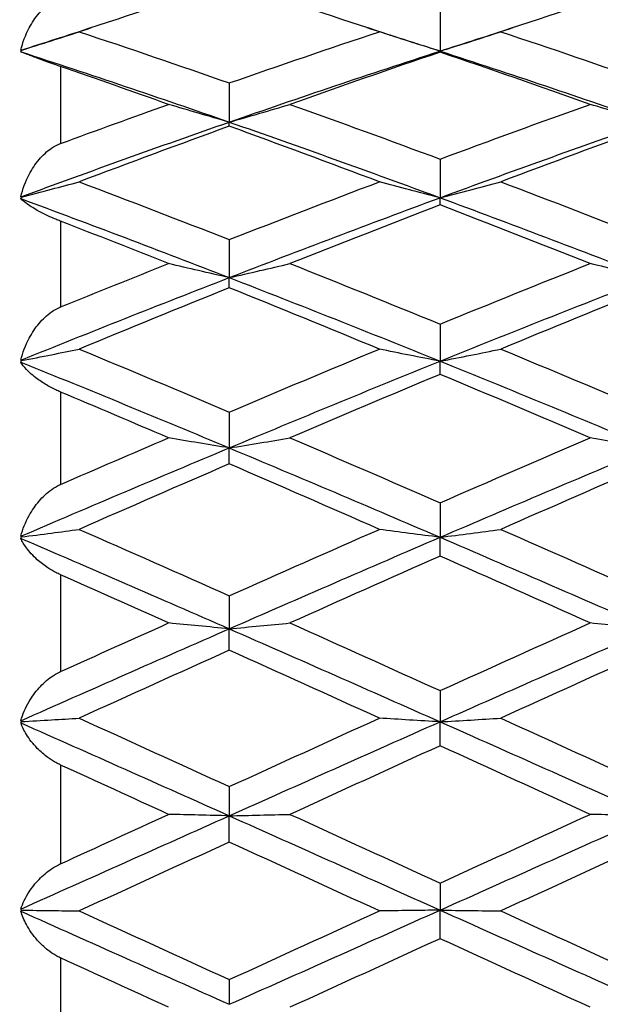
# Model space of a CAD drawing. Units: millimetres. Extents: x 0 to 2312, y 0 to 1616.
# Drawn here: x 1911 to 1915, y 1406 to 1413 of the extents above; entities that cross this region are included whole.
import ezdxf

# ---------------------------------------------------------------- set-up
doc = ezdxf.new("R2010")
doc.units = ezdxf.units.MM
doc.header["$LTSCALE"] = 8
for name, color, linetype, lineweight, true_color in [('Dimension (ISO)', 7, 'Continuous', 18, 0x00003f), ('Visible (ISO)', 7, 'Continuous', 25, 0x00003f), ('Visible Narrow (ISO)', 7, 'Continuous', 25, 0x00003f)]:
    doc.layers.add(name, color=color, linetype=linetype, lineweight=lineweight, true_color=true_color)
doc.styles.add('Samuel Heath (ISO)', font='tahoma.ttf')
doc.dimstyles.new('Samuel Heath (ISO)', dxfattribs={"dimscale": 8, "dimtxt": 3, "dimasz": 2.5, "dimexe": 1, "dimexo": 1.5, "dimgap": 0.762, "dimtad": 0, "dimtih": 1, "dimtoh": 1, "dimdec": 4, "dimlfac": 0.03937, "dimrnd": 1e-08, "dimzin": 1, "dimdsep": 46, "dimlunit": 5, "dimtxsty": 'Samuel Heath (ISO)', "dimcen": 0.09, "dimdle": 10, "dimclrd": 256, "dimclre": 256, "dimclrt": 256, "dimazin": 0, "dimtfac": 1, "dimtmove": 0, "dimatfit": 3, "dimfxl": 1, "dimtolj": 1, "dimtzin": 0, "dimlwd": 15, "dimlwe": 15, "dimarcsym": 0})

# ---------------------------------------------------------------- blocks, each defined once
blk = doc.blocks.new('*D7')
at = {"layer": 'Defpoints', "color": 0, "transparency": 16777216}
for p in [(2101.359, 1419.6328), (1271.359, 909.5328), (1271.359, 829.5328)]:
    blk.add_point(p, dxfattribs=at)
at = {"layer": 'Dimension (ISO)', "color": 176, "lineweight": 15, "true_color": 0x000080, "transparency": 16777216}
for p, q in [((2101.359, 1407.6328), (2101.359, 821.5328)), ((1271.359, 897.5328), (1271.359, 821.5328)), ((1291.359, 829.5328), (1647.3658, 829.5328)), ((2081.359, 829.5328), (1725.3523, 829.5328))]:
    blk.add_line(p, q, dxfattribs=at)
at = {"layer": 'Dimension (ISO)', "color": 176, "true_color": 0x000080, "transparency": 16777216}
for points in [[(1291.359, 832.8662), (1291.359, 826.1995), (1271.359, 829.5328)], [(2081.359, 832.8662), (2081.359, 826.1995), (2101.359, 829.5328)]]:
    blk.add_solid(points, dxfattribs=at)
at = {"layer": 'Dimension (ISO)', "color": 176, "lineweight": 18, "true_color": 0x000080, "transparency": 16777216, "insert": (1686.359, 858.2984), "char_height": 24, "attachment_point": 2, "style": 'Samuel Heath (ISO)'}
blk.add_mtext('\\A1;32{\\H1x;\\S11/16;}', dxfattribs=at)
blk = doc.blocks.new('*D13')
at = {"layer": 'Defpoints', "color": 0, "transparency": 16777216}
for p in [(2101.359, 1421.1328), (1085.359, 1388.0328), (2101.359, 717.1328)]:
    blk.add_point(p, dxfattribs=at)
at = {"layer": 'Dimension (ISO)', "color": 176, "lineweight": 15, "true_color": 0x000080, "transparency": 16777216}
for p, q in [((2101.359, 1409.1328), (2101.359, 709.1328)), ((1085.359, 1376.0328), (1085.359, 709.1328)), ((1105.359, 717.1328), (1570.2341, 717.1328)), ((2081.359, 717.1328), (1616.4839, 717.1328))]:
    blk.add_line(p, q, dxfattribs=at)
at = {"layer": 'Dimension (ISO)', "color": 176, "true_color": 0x000080, "transparency": 16777216}
for points in [[(1105.359, 720.4662), (1105.359, 713.7995), (1085.359, 717.1328)], [(2081.359, 720.4662), (2081.359, 713.7995), (2101.359, 717.1328)]]:
    blk.add_solid(points, dxfattribs=at)
at = {"layer": 'Dimension (ISO)', "color": 176, "lineweight": 18, "true_color": 0x000080, "transparency": 16777216, "insert": (1593.359, 729.6244), "char_height": 24, "attachment_point": 2, "style": 'Samuel Heath (ISO)'}
blk.add_mtext('\\A1;40', dxfattribs=at)
blk = doc.blocks.new('*D16')
at = {"layer": 'Defpoints', "color": 0, "transparency": 16777216}
for p in [(1959.659, 1499.0328), (962.859, 1398.1328), (1906.859, 1398.1328)]:
    blk.add_point(p, dxfattribs=at)
at = {"layer": 'Dimension (ISO)', "color": 176, "lineweight": 15, "true_color": 0x000080, "transparency": 16777216}
for p, q in [((1947.659, 1499.0328), (954.859, 1499.0328)), ((962.859, 1479.0328), (962.859, 1466.6788)), ((962.859, 1418.1328), (962.859, 1430.4868)), ((1894.859, 1398.1328), (954.859, 1398.1328))]:
    blk.add_line(p, q, dxfattribs=at)
at = {"layer": 'Dimension (ISO)', "color": 176, "true_color": 0x000080, "transparency": 16777216}
for points in [[(959.5257, 1479.0328), (966.1923, 1479.0328), (962.859, 1499.0328)], [(959.5257, 1418.1328), (966.1923, 1418.1328), (962.859, 1398.1328)]]:
    blk.add_solid(points, dxfattribs=at)
at = {"layer": 'Dimension (ISO)', "color": 176, "lineweight": 18, "true_color": 0x000080, "transparency": 16777216, "insert": (962.859, 1460.5828), "char_height": 24, "attachment_point": 2, "style": 'Samuel Heath (ISO)'}
blk.add_mtext('\\A1;4', dxfattribs=at)
blk = doc.blocks.new('*D17')
at = {"layer": 'Defpoints', "color": 0, "transparency": 16777216}
for p in [(2056.859, 1499.0328), (878.859, 1365.7328), (2014.859, 1365.7328)]:
    blk.add_point(p, dxfattribs=at)
at = {"layer": 'Dimension (ISO)', "color": 176, "lineweight": 15, "true_color": 0x000080, "transparency": 16777216}
for p, q in [((2044.859, 1499.0328), (870.859, 1499.0328)), ((878.859, 1479.0328), (878.859, 1466.769)), ((878.859, 1385.7328), (878.859, 1397.9967)), ((2002.859, 1365.7328), (870.859, 1365.7328))]:
    blk.add_line(p, q, dxfattribs=at)
at = {"layer": 'Dimension (ISO)', "color": 176, "true_color": 0x000080, "transparency": 16777216}
for points in [[(875.5257, 1479.0328), (882.1923, 1479.0328), (878.859, 1499.0328)], [(875.5257, 1385.7328), (882.1923, 1385.7328), (878.859, 1365.7328)]]:
    blk.add_solid(points, dxfattribs=at)
at = {"layer": 'Dimension (ISO)', "color": 176, "lineweight": 18, "true_color": 0x000080, "transparency": 16777216, "insert": (878.859, 1460.673), "char_height": 24, "attachment_point": 2, "style": 'Samuel Heath (ISO)'}
blk.add_mtext('\\A1;5{\\H1x;\\S1/4;}', dxfattribs=at)

msp = doc.modelspace()

# ---------------------------------------------------------------- linework, layer by layer
at = {"layer": 'Visible (ISO)'}
for p, q in [((1914.359, 1412.79126), (1914.359, 1412.51168)), ((1914.359, 1412.50407), (1914.359, 1412.51168)), ((1912.859, 1412.28459), (1912.859, 1412.00647)), ((1912.859, 1411.97694), (1912.859, 1412.00647)), ((1914.359, 1411.74307), (1914.359, 1411.46813)), ((1914.359, 1411.41687), (1914.359, 1411.46813)), ((1912.859, 1411.17005), (1912.859, 1410.89998)), ((1912.859, 1410.8273), (1912.859, 1410.89998)), ((1914.359, 1410.56906), (1914.359, 1410.30552)), ((1914.359, 1410.21188), (1914.359, 1410.30552)), ((1912.859, 1409.94379), (1912.859, 1409.68841)), ((1912.859, 1409.57438), (1912.859, 1409.68841)), ((1914.359, 1409.29812), (1914.359, 1409.05247)), ((1914.359, 1408.91876), (1914.359, 1409.05247)), ((1912.859, 1408.63601), (1912.859, 1408.40161)), ((1912.859, 1408.24903), (1912.859, 1408.40161)), ((1914.359, 1407.96155), (1914.359, 1407.73984)), ((1914.359, 1407.56935), (1914.359, 1407.73984)), ((1912.859, 1407.27889), (1912.859, 1407.07125)), ((1912.859, 1406.88389), (1912.859, 1407.07125)), ((1914.359, 1406.59226), (1914.359, 1406.39996)), ((1914.359, 1406.19688), (1914.359, 1406.39996)), ((1912.859, 1405.90588), (1912.859, 1405.7301))]:
    msp.add_line(p, q, dxfattribs=at)
for points in [[(1912.859, 1412.99499), (1912.5029, 1412.88299), (1912.1468, 1412.76766), (1911.7907, 1412.6492)], [(1913.92731, 1412.6492), (1913.57121, 1412.76766), (1913.21511, 1412.88299), (1912.859, 1412.99499)], [(1915.859, 1412.99499), (1915.5029, 1412.88299), (1915.1468, 1412.76766), (1914.7907, 1412.6492)], [(1911.37616, 1412.51726), (1911.54386, 1412.57172), (1911.71156, 1412.62551), (1911.87926, 1412.6786)], [(1913.83875, 1412.6786), (1914.01217, 1412.6237), (1914.18559, 1412.56806), (1914.359, 1412.51168)], [(1914.359, 1412.51168), (1914.53242, 1412.56806), (1914.70584, 1412.6237), (1914.87926, 1412.6786)], [(1911.7907, 1412.6492), (1912.1468, 1412.53074), (1912.5029, 1412.40914), (1912.859, 1412.28459)], [(1912.859, 1412.28459), (1913.21511, 1412.40914), (1913.57121, 1412.53074), (1913.92731, 1412.6492)], [(1914.7907, 1412.6492), (1915.1468, 1412.53074), (1915.5029, 1412.40914), (1915.859, 1412.28459)], [(1911.37616, 1412.5061), (1911.37726, 1412.51013), (1911.3784, 1412.51411), (1911.3796, 1412.51803)], [(1911.3796, 1412.51803), (1911.37839, 1412.51776), (1911.37725, 1412.5175), (1911.37616, 1412.51726)], [(1911.37616, 1412.5061), (1911.87044, 1412.3453), (1912.36472, 1412.17859), (1912.859, 1412.00647)], [(1912.859, 1412.00647), (1913.359, 1412.18058), (1913.859, 1412.34915), (1914.359, 1412.51168)], [(1914.359, 1412.50407), (1914.0029, 1412.3831), (1913.6468, 1412.25907), (1913.2907, 1412.13217)], [(1914.359, 1412.51168), (1914.859, 1412.34915), (1915.359, 1412.18058), (1915.859, 1412.00647)], [(1915.42731, 1412.13217), (1915.07121, 1412.25907), (1914.71511, 1412.3831), (1914.359, 1412.50407)], [(1912.42731, 1412.13217), (1912.17121, 1412.22343), (1911.91511, 1412.31321), (1911.659, 1412.40144)], [(1911.659, 1411.85401), (1911.91511, 1411.94816), (1912.17121, 1412.04091), (1912.42731, 1412.13217)], [(1913.2907, 1412.13217), (1913.6468, 1412.00527), (1914.0029, 1411.87551), (1914.359, 1411.74307)], [(1914.359, 1411.74307), (1914.71511, 1411.87551), (1915.07121, 1412.00527), (1915.42731, 1412.13217)], [(1911.37616, 1411.47446), (1911.87044, 1411.65684), (1912.36472, 1411.83436), (1912.859, 1412.00647)], [(1912.859, 1411.97694), (1912.5029, 1411.84776), (1912.1468, 1411.71579), (1911.7907, 1411.58124)], [(1912.859, 1412.00647), (1913.359, 1411.83237), (1913.859, 1411.65274), (1914.359, 1411.46813)], [(1913.92731, 1411.58124), (1913.57121, 1411.71579), (1913.21511, 1411.84776), (1912.859, 1411.97694)], [(1914.359, 1411.46813), (1914.859, 1411.65274), (1915.359, 1411.83237), (1915.859, 1412.00647)], [(1915.859, 1411.97694), (1915.5029, 1411.84776), (1915.1468, 1411.71579), (1914.7907, 1411.58124)], [(1911.7907, 1411.58124), (1912.1468, 1411.44669), (1912.5029, 1411.30955), (1912.859, 1411.17005)], [(1912.859, 1411.17005), (1913.21511, 1411.30955), (1913.57121, 1411.44669), (1913.92731, 1411.58124)], [(1914.7907, 1411.58124), (1915.1468, 1411.44669), (1915.5029, 1411.30955), (1915.859, 1411.17005)], [(1911.3796, 1411.47335), (1911.37839, 1411.4737), (1911.37725, 1411.47407), (1911.37616, 1411.47446)], [(1911.37616, 1411.46179), (1911.37726, 1411.4657), (1911.3784, 1411.46955), (1911.3796, 1411.47335)], [(1911.37616, 1411.46179), (1911.87044, 1411.27919), (1912.36472, 1411.09173), (1912.859, 1410.89998)], [(1912.859, 1410.89998), (1913.359, 1411.09395), (1913.859, 1411.28353), (1914.359, 1411.46813)], [(1914.359, 1411.41687), (1914.0029, 1411.28027), (1913.6468, 1411.14117), (1913.2907, 1410.99979)], [(1914.359, 1411.46813), (1914.859, 1411.28353), (1915.359, 1411.09395), (1915.859, 1410.89998)], [(1915.42731, 1410.99979), (1915.07121, 1411.14117), (1914.71511, 1411.28027), (1914.359, 1411.41687)], [(1912.42731, 1410.99979), (1912.17121, 1411.10147), (1911.91511, 1411.20197), (1911.659, 1411.3012)], [(1911.659, 1410.69132), (1911.91511, 1410.79527), (1912.17121, 1410.89812), (1912.42731, 1410.99979)], [(1913.2907, 1410.99979), (1913.6468, 1410.85842), (1914.0029, 1410.71476), (1914.359, 1410.56906)], [(1914.359, 1410.56906), (1914.71511, 1410.71476), (1915.07121, 1410.85842), (1915.42731, 1410.99979)], [(1911.37616, 1410.31245), (1911.87044, 1410.51219), (1912.36472, 1410.70823), (1912.859, 1410.89998)], [(1912.859, 1410.89998), (1913.359, 1410.70601), (1913.859, 1410.50765), (1914.359, 1410.30552)], [(1914.359, 1410.30552), (1914.859, 1410.50765), (1915.359, 1410.70601), (1915.859, 1410.89998)], [(1912.859, 1410.8273), (1912.5029, 1410.68412), (1912.1468, 1410.53876), (1911.7907, 1410.39143)], [(1913.92731, 1410.39143), (1913.57121, 1410.53876), (1913.21511, 1410.68412), (1912.859, 1410.8273)], [(1915.859, 1410.8273), (1915.5029, 1410.68412), (1915.1468, 1410.53876), (1914.7907, 1410.39143)], [(1911.7907, 1410.39143), (1912.1468, 1410.2441), (1912.5029, 1410.09481), (1912.859, 1409.94379)], [(1912.859, 1409.94379), (1913.21511, 1410.09481), (1913.57121, 1410.2441), (1913.92731, 1410.39143)], [(1914.7907, 1410.39143), (1915.1468, 1410.2441), (1915.5029, 1410.09481), (1915.859, 1409.94379)], [(1911.3796, 1410.30948), (1911.37839, 1410.31045), (1911.37725, 1410.31144), (1911.37616, 1410.31245)], [(1911.37616, 1410.29858), (1911.37726, 1410.30226), (1911.3784, 1410.3059), (1911.3796, 1410.30948)], [(1911.37616, 1410.29858), (1911.87044, 1410.09867), (1912.36472, 1409.89508), (1912.859, 1409.68841)], [(1912.859, 1409.68841), (1913.359, 1409.89747), (1913.859, 1410.10338), (1914.359, 1410.30552)], [(1914.359, 1410.30552), (1914.859, 1410.10338), (1915.359, 1409.89747), (1915.859, 1409.68841)], [(1914.359, 1410.21188), (1914.0029, 1410.063), (1913.6468, 1409.91226), (1913.2907, 1409.75989)], [(1915.42731, 1409.75989), (1915.07121, 1409.91226), (1914.71511, 1410.063), (1914.359, 1410.21188)], [(1912.42731, 1409.75989), (1912.17121, 1409.86947), (1911.91511, 1409.97821), (1911.659, 1410.08602)], [(1911.659, 1409.42869), (1911.91511, 1409.53988), (1912.17121, 1409.6503), (1912.42731, 1409.75989)], [(1913.2907, 1409.75989), (1913.6468, 1409.60751), (1914.0029, 1409.45351), (1914.359, 1409.29812)], [(1914.359, 1409.29812), (1914.71511, 1409.45351), (1915.07121, 1409.60751), (1915.42731, 1409.75989)], [(1911.37616, 1409.05983), (1911.87044, 1409.27201), (1912.36472, 1409.48175), (1912.859, 1409.68841)], [(1912.859, 1409.68841), (1913.359, 1409.47936), (1913.859, 1409.26716), (1914.359, 1409.05247)], [(1914.359, 1409.05247), (1914.859, 1409.26716), (1915.359, 1409.47936), (1915.859, 1409.68841)], [(1912.859, 1409.57438), (1912.5029, 1409.42073), (1912.1468, 1409.26555), (1911.7907, 1409.10907)], [(1913.92731, 1409.10907), (1913.57121, 1409.26555), (1913.21511, 1409.42073), (1912.859, 1409.57438)], [(1915.859, 1409.57438), (1915.5029, 1409.42073), (1915.1468, 1409.26555), (1914.7907, 1409.10907)], [(1911.7907, 1409.10907), (1912.1468, 1408.95259), (1912.5029, 1408.79482), (1912.859, 1408.63601)], [(1912.859, 1408.63601), (1913.21511, 1408.79482), (1913.57121, 1408.95259), (1913.92731, 1409.10907)], [(1914.7907, 1409.10907), (1915.1468, 1408.95259), (1915.5029, 1408.79482), (1915.859, 1408.63601)], [(1911.3796, 1409.05508), (1911.37839, 1409.05664), (1911.37725, 1409.05823), (1911.37616, 1409.05983)], [(1911.37616, 1409.0451), (1911.37726, 1409.04848), (1911.3784, 1409.0518), (1911.3796, 1409.05508)], [(1911.37616, 1409.0451), (1911.87044, 1408.83281), (1912.36472, 1408.6181), (1912.859, 1408.40161)], [(1912.859, 1408.40161), (1913.359, 1408.6206), (1913.859, 1408.83778), (1914.359, 1409.05247)], [(1914.359, 1409.05247), (1914.859, 1408.83778), (1915.359, 1408.6206), (1915.859, 1408.40161)], [(1914.359, 1408.91876), (1914.0029, 1408.76127), (1913.6468, 1408.6026), (1913.2907, 1408.44298)], [(1915.42731, 1408.44298), (1915.07121, 1408.6026), (1914.71511, 1408.76127), (1914.359, 1408.91876)], [(1912.42731, 1408.44298), (1912.17121, 1408.55778), (1911.91511, 1408.67208), (1911.659, 1408.78581)], [(1911.37616, 1407.74746), (1911.87044, 1407.96685), (1912.36472, 1408.18512), (1912.859, 1408.40161)], [(1911.659, 1408.09723), (1911.91511, 1408.21291), (1912.17121, 1408.32819), (1912.42731, 1408.44298)], [(1912.859, 1408.40161), (1913.359, 1408.18261), (1913.859, 1407.9618), (1914.359, 1407.73984)], [(1913.2907, 1408.44298), (1913.6468, 1408.28336), (1914.0029, 1408.1228), (1914.359, 1407.96155)], [(1914.359, 1407.96155), (1914.71511, 1408.1228), (1915.07121, 1408.28336), (1915.42731, 1408.44298)], [(1914.359, 1407.73984), (1914.859, 1407.9618), (1915.359, 1408.18261), (1915.859, 1408.40161)], [(1912.859, 1408.24903), (1912.5029, 1408.08869), (1912.1468, 1407.92751), (1911.7907, 1407.76574)], [(1913.92731, 1407.76574), (1913.57121, 1407.92751), (1913.21511, 1408.08869), (1912.859, 1408.24903)], [(1915.859, 1408.24903), (1915.5029, 1408.08869), (1915.1468, 1407.92751), (1914.7907, 1407.76574)], [(1911.7907, 1407.76574), (1912.1468, 1407.60396), (1912.5029, 1407.4416), (1912.859, 1407.27889)], [(1912.859, 1407.27889), (1913.21511, 1407.4416), (1913.57121, 1407.60396), (1913.92731, 1407.76574)], [(1914.7907, 1407.76574), (1915.1468, 1407.60396), (1915.5029, 1407.4416), (1915.859, 1407.27889)], [(1911.3796, 1407.74104), (1911.37839, 1407.74315), (1911.37725, 1407.74529), (1911.37616, 1407.74746)], [(1911.37616, 1407.73222), (1911.37726, 1407.73521), (1911.3784, 1407.73815), (1911.3796, 1407.74104)], [(1911.37616, 1407.73222), (1911.87044, 1407.51278), (1912.36472, 1407.29224), (1912.859, 1407.07125)], [(1912.859, 1407.07125), (1913.359, 1407.29479), (1913.859, 1407.51789), (1914.359, 1407.73984)], [(1914.359, 1407.73984), (1914.859, 1407.51789), (1915.359, 1407.29479), (1915.859, 1407.07125)], [(1914.359, 1407.56935), (1914.0029, 1407.40714), (1913.6468, 1407.24444), (1913.2907, 1407.0815)], [(1915.42731, 1407.0815), (1915.07121, 1407.24444), (1914.71511, 1407.40714), (1914.359, 1407.56935)], [(1912.42731, 1407.0815), (1912.17121, 1407.19868), (1911.91511, 1407.31574), (1911.659, 1407.43258)], [(1911.37616, 1406.40763), (1911.87044, 1406.62883), (1912.36472, 1406.85026), (1912.859, 1407.07125)], [(1911.659, 1406.7297), (1911.91511, 1406.84703), (1912.17121, 1406.96433), (1912.42731, 1407.0815)], [(1912.859, 1407.07125), (1913.359, 1406.84771), (1913.859, 1406.62371), (1914.359, 1406.39996)], [(1913.2907, 1407.0815), (1913.6468, 1406.91857), (1914.0029, 1406.75541), (1914.359, 1406.59226)], [(1914.359, 1406.59226), (1914.71511, 1406.75541), (1915.07121, 1406.91857), (1915.42731, 1407.0815)], [(1914.359, 1406.39996), (1914.859, 1406.62371), (1915.359, 1406.84771), (1915.859, 1407.07125)], [(1912.859, 1406.88389), (1912.5029, 1406.72081), (1912.1468, 1406.55759), (1911.7907, 1406.39451)], [(1913.92731, 1406.39451), (1913.57121, 1406.55759), (1913.21511, 1406.72081), (1912.859, 1406.88389)], [(1915.859, 1406.88389), (1915.5029, 1406.72081), (1915.1468, 1406.55759), (1914.7907, 1406.39451)], [(1911.3796, 1406.3997), (1911.37839, 1406.40232), (1911.37725, 1406.40497), (1911.37616, 1406.40763)], [(1911.37616, 1406.39228), (1911.37726, 1406.3948), (1911.3784, 1406.39727), (1911.3796, 1406.3997)], [(1911.37616, 1406.39228), (1911.87044, 1406.17109), (1912.36472, 1405.95014), (1912.859, 1405.7301)], [(1911.7907, 1406.39451), (1912.1468, 1406.23142), (1912.5029, 1406.06846), (1912.859, 1405.90588)], [(1912.859, 1405.7301), (1913.359, 1405.95268), (1913.859, 1406.1762), (1914.359, 1406.39996)], [(1912.859, 1405.90588), (1913.21511, 1406.06846), (1913.57121, 1406.23142), (1913.92731, 1406.39451)], [(1914.359, 1406.39996), (1914.859, 1406.1762), (1915.359, 1405.95268), (1915.859, 1405.7301)], [(1914.7907, 1406.39451), (1915.1468, 1406.23142), (1915.5029, 1406.06846), (1915.859, 1405.90588)], [(1914.359, 1406.19688), (1914.0029, 1406.03393), (1913.6468, 1405.87122), (1913.2907, 1405.70898)], [(1915.42731, 1405.70898), (1915.07121, 1405.87122), (1914.71511, 1406.03393), (1914.359, 1406.19688)], [(1912.42731, 1405.70898), (1912.17121, 1405.82566), (1911.91511, 1405.94258), (1911.659, 1406.05966)]]:
    msp.add_open_spline(points, degree=3, dxfattribs=at)
for points, knots in [([(1911.37616, 1412.51726), (1911.38893, 1412.57246), (1911.40868, 1412.62643), (1911.45466, 1412.71354), (1911.47834, 1412.74902), (1911.53195, 1412.81057), (1911.56191, 1412.83742), (1911.61287, 1412.86918), (1911.63164, 1412.87852), (1911.65315, 1412.88619), (1911.65514, 1412.88687), (1911.65748, 1412.88764), (1911.65783, 1412.88776), (1911.65833, 1412.88792), (1911.65848, 1412.88797), (1911.65876, 1412.88806), (1911.65888, 1412.8881), (1911.659, 1412.88814)], [0, 0, 0, 0, 0.017016086, 0.017016086, 0.029834694, 0.029834694, 0.042066906, 0.042066906, 0.048620988, 0.048620988, 0.049285336, 0.049285336, 0.049400737, 0.049400737, 0.049451939, 0.049451939, 0.049492854, 0.049492854, 0.049492854, 0.049492854]), ([(1911.3796, 1412.51803), (1911.45131, 1412.54018), (1911.52281, 1412.56263), (1911.65982, 1412.6064), (1911.72536, 1412.62766), (1911.7907, 1412.6492)], [0.000376699, 0.000376699, 0.000376699, 0.000376699, 0.023959386, 0.023959386, 0.045698819, 0.045698819, 0.045698819, 0.045698819]), ([(1914.359, 1412.51168), (1914.28601, 1412.53415), (1914.21323, 1412.55694), (1914.06933, 1412.60279), (1913.99821, 1412.62583), (1913.92731, 1412.6492)], [0, 0, 0, 0, 0.023991445, 0.023991445, 0.047579063, 0.047579063, 0.047579063, 0.047579063]), ([(1914.359, 1412.51168), (1914.432, 1412.53415), (1914.50478, 1412.55694), (1914.64868, 1412.60279), (1914.7198, 1412.62583), (1914.7907, 1412.6492)], [0, 0, 0, 0, 0.023991445, 0.023991445, 0.047579063, 0.047579063, 0.047579063, 0.047579063]), ([(1911.659, 1412.40144), (1911.65886, 1412.40148), (1911.65872, 1412.40153), (1911.65838, 1412.40165), (1911.65817, 1412.40172), (1911.65746, 1412.40197), (1911.65694, 1412.40215), (1911.64574, 1412.40601), (1911.63526, 1412.40966), (1911.60535, 1412.42014), (1911.5866, 1412.4268), (1911.54091, 1412.44318), (1911.51551, 1412.45246), (1911.46165, 1412.47238), (1911.43555, 1412.48226), (1911.39855, 1412.49672), (1911.3855, 1412.50202), (1911.37616, 1412.5061)], [0.000000393, 0.000000393, 0.000000393, 0.000000393, 0.000046956, 0.000046956, 0.000114149, 0.000114149, 0.000283876, 0.000283876, 0.003824149, 0.003824149, 0.010649278, 0.010649278, 0.021547899, 0.021547899, 0.036845851, 0.036845851, 0.04921401, 0.04921401, 0.04921401, 0.04921401]), ([(1912.859, 1412.00647), (1912.78601, 1412.02701), (1912.71323, 1412.04784), (1912.56933, 1412.08975), (1912.49821, 1412.11081), (1912.42731, 1412.13217)], [0, 0, 0, 0, 0.023991445, 0.023991445, 0.047579063, 0.047579063, 0.047579063, 0.047579063]), ([(1912.859, 1412.00647), (1912.932, 1412.02701), (1913.00478, 1412.04784), (1913.14868, 1412.08975), (1913.2198, 1412.11081), (1913.2907, 1412.13217)], [0, 0, 0, 0, 0.023991445, 0.023991445, 0.047579063, 0.047579063, 0.047579063, 0.047579063]), ([(1915.859, 1412.00647), (1915.78601, 1412.02701), (1915.71323, 1412.04784), (1915.56933, 1412.08975), (1915.49821, 1412.11081), (1915.42731, 1412.13217)], [0, 0, 0, 0, 0.023991445, 0.023991445, 0.047579063, 0.047579063, 0.047579063, 0.047579063]), ([(1911.37616, 1411.47446), (1911.38893, 1411.52939), (1911.40868, 1411.58347), (1911.45466, 1411.67152), (1911.47834, 1411.70765), (1911.53195, 1411.77101), (1911.56191, 1411.799), (1911.61287, 1411.83293), (1911.63164, 1411.84311), (1911.65315, 1411.85179), (1911.65514, 1411.85256), (1911.65748, 1411.85344), (1911.65783, 1411.85357), (1911.65833, 1411.85376), (1911.65848, 1411.85382), (1911.65876, 1411.85392), (1911.65888, 1411.85396), (1911.659, 1411.85401)], [0, 0, 0, 0, 0.017016086, 0.017016086, 0.029834694, 0.029834694, 0.042066906, 0.042066906, 0.048620988, 0.048620988, 0.049285336, 0.049285336, 0.049400737, 0.049400737, 0.049451939, 0.049451939, 0.049492854, 0.049492854, 0.049492854, 0.049492854]), ([(1911.3796, 1411.47335), (1911.45131, 1411.49157), (1911.52281, 1411.51004), (1911.65982, 1411.54603), (1911.72536, 1411.56352), (1911.7907, 1411.58124)], [0.000376699, 0.000376699, 0.000376699, 0.000376699, 0.023959386, 0.023959386, 0.045698819, 0.045698819, 0.045698819, 0.045698819]), ([(1914.359, 1411.46813), (1914.28601, 1411.48661), (1914.21323, 1411.50535), (1914.06933, 1411.54306), (1913.99821, 1411.56202), (1913.92731, 1411.58124)], [0, 0, 0, 0, 0.023991445, 0.023991445, 0.047579063, 0.047579063, 0.047579063, 0.047579063]), ([(1914.359, 1411.46813), (1914.432, 1411.48661), (1914.50478, 1411.50535), (1914.64868, 1411.54306), (1914.7198, 1411.56202), (1914.7907, 1411.58124)], [0, 0, 0, 0, 0.023991445, 0.023991445, 0.047579063, 0.047579063, 0.047579063, 0.047579063]), ([(1911.659, 1411.3012), (1911.65886, 1411.30126), (1911.65872, 1411.30131), (1911.65838, 1411.30145), (1911.65817, 1411.30153), (1911.65746, 1411.3018), (1911.65694, 1411.302), (1911.64574, 1411.30637), (1911.63526, 1411.31061), (1911.60535, 1411.32311), (1911.5866, 1411.33147), (1911.54091, 1411.35294), (1911.51551, 1411.36603), (1911.46165, 1411.39604), (1911.43555, 1411.41269), (1911.39855, 1411.44007), (1911.3855, 1411.45147), (1911.37616, 1411.46179)], [0.000000393, 0.000000393, 0.000000393, 0.000000393, 0.000046956, 0.000046956, 0.000114149, 0.000114149, 0.000283876, 0.000283876, 0.003824149, 0.003824149, 0.010649278, 0.010649278, 0.021547898, 0.021547898, 0.03684585, 0.03684585, 0.049214009, 0.049214009, 0.049214009, 0.049214009]), ([(1912.859, 1410.89998), (1912.78601, 1410.91629), (1912.71323, 1410.93283), (1912.56933, 1410.9661), (1912.49821, 1410.98283), (1912.42731, 1410.99979)], [0, 0, 0, 0, 0.023991445, 0.023991445, 0.047579063, 0.047579063, 0.047579063, 0.047579063]), ([(1912.859, 1410.89998), (1912.932, 1410.91629), (1913.00478, 1410.93283), (1913.14868, 1410.9661), (1913.2198, 1410.98283), (1913.2907, 1410.99979)], [0, 0, 0, 0, 0.023991445, 0.023991445, 0.047579063, 0.047579063, 0.047579063, 0.047579063]), ([(1915.859, 1410.89998), (1915.78601, 1410.91629), (1915.71323, 1410.93283), (1915.56933, 1410.9661), (1915.49821, 1410.98283), (1915.42731, 1410.99979)], [0, 0, 0, 0, 0.023991445, 0.023991445, 0.047579063, 0.047579063, 0.047579063, 0.047579063]), ([(1911.37616, 1410.31245), (1911.38893, 1410.36575), (1911.40868, 1410.41861), (1911.45466, 1410.50543), (1911.47834, 1410.54132), (1911.53195, 1410.60493), (1911.56191, 1410.63337), (1911.61287, 1410.66864), (1911.63164, 1410.67941), (1911.65315, 1410.68888), (1911.65514, 1410.68972), (1911.65748, 1410.69069), (1911.65783, 1410.69084), (1911.65833, 1410.69104), (1911.65848, 1410.69111), (1911.65876, 1410.69122), (1911.65888, 1410.69127), (1911.659, 1410.69132)], [0, 0, 0, 0, 0.017016086, 0.017016086, 0.029834694, 0.029834694, 0.042066906, 0.042066906, 0.048620988, 0.048620988, 0.049285336, 0.049285336, 0.049400737, 0.049400737, 0.049451939, 0.049451939, 0.049492854, 0.049492854, 0.049492854, 0.049492854]), ([(1911.3796, 1410.30948), (1911.45131, 1410.32332), (1911.52281, 1410.33735), (1911.65982, 1410.36469), (1911.72536, 1410.37797), (1911.7907, 1410.39143)], [0.000376699, 0.000376699, 0.000376699, 0.000376699, 0.023959386, 0.023959386, 0.045698819, 0.045698819, 0.045698819, 0.045698819]), ([(1914.359, 1410.30552), (1914.28601, 1410.31955), (1914.21323, 1410.33379), (1914.06933, 1410.36243), (1913.99821, 1410.37683), (1913.92731, 1410.39143)], [0, 0, 0, 0, 0.023991445, 0.023991445, 0.047579063, 0.047579063, 0.047579063, 0.047579063]), ([(1914.359, 1410.30552), (1914.432, 1410.31955), (1914.50478, 1410.33379), (1914.64868, 1410.36243), (1914.7198, 1410.37683), (1914.7907, 1410.39143)], [0, 0, 0, 0, 0.023991445, 0.023991445, 0.047579063, 0.047579063, 0.047579063, 0.047579063]), ([(1911.659, 1410.08602), (1911.65886, 1410.08608), (1911.65872, 1410.08614), (1911.65838, 1410.08628), (1911.65817, 1410.08637), (1911.65746, 1410.08667), (1911.65694, 1410.08689), (1911.64574, 1410.09165), (1911.63526, 1410.09638), (1911.60535, 1410.1106), (1911.5866, 1410.12045), (1911.54091, 1410.14647), (1911.51551, 1410.16305), (1911.46165, 1410.20242), (1911.43555, 1410.22542), (1911.39855, 1410.26506), (1911.3855, 1410.28227), (1911.37616, 1410.29858)], [0.000000393, 0.000000393, 0.000000393, 0.000000393, 0.000046956, 0.000046956, 0.000114149, 0.000114149, 0.000283876, 0.000283876, 0.003824149, 0.003824149, 0.010649278, 0.010649278, 0.021547899, 0.021547899, 0.03684585, 0.03684585, 0.049214009, 0.049214009, 0.049214009, 0.049214009]), ([(1912.859, 1409.68841), (1912.78601, 1409.70009), (1912.71323, 1409.71193), (1912.56933, 1409.73576), (1912.49821, 1409.74774), (1912.42731, 1409.75989)], [0, 0, 0, 0, 0.023991445, 0.023991445, 0.047579063, 0.047579063, 0.047579063, 0.047579063]), ([(1912.859, 1409.68841), (1912.932, 1409.70009), (1913.00478, 1409.71193), (1913.14868, 1409.73576), (1913.2198, 1409.74774), (1913.2907, 1409.75989)], [0, 0, 0, 0, 0.023991445, 0.023991445, 0.047579063, 0.047579063, 0.047579063, 0.047579063]), ([(1915.859, 1409.68841), (1915.78601, 1409.70009), (1915.71323, 1409.71193), (1915.56933, 1409.73576), (1915.49821, 1409.74774), (1915.42731, 1409.75989)], [0, 0, 0, 0, 0.023991445, 0.023991445, 0.047579063, 0.047579063, 0.047579063, 0.047579063]), ([(1911.37616, 1409.05983), (1911.38893, 1409.1102), (1911.40868, 1409.16053), (1911.45469, 1409.24403), (1911.47841, 1409.27885), (1911.53212, 1409.34122), (1911.56215, 1409.36945), (1911.61308, 1409.4051), (1911.63174, 1409.41611), (1911.65313, 1409.42608), (1911.65512, 1409.42699), (1911.65747, 1409.42802), (1911.65782, 1409.42818), (1911.65832, 1409.4284), (1911.65848, 1409.42847), (1911.65876, 1409.42859), (1911.65888, 1409.42864), (1911.659, 1409.42869)], [0, 0, 0, 0, 0.017016086, 0.017016086, 0.029852119, 0.029852119, 0.042105423, 0.042105423, 0.048618427, 0.048618427, 0.049284208, 0.049284208, 0.04940039, 0.04940039, 0.049451658, 0.049451658, 0.04949299, 0.04949299, 0.04949299, 0.04949299]), ([(1911.3796, 1409.05508), (1911.45131, 1409.0642), (1911.52281, 1409.07344), (1911.65982, 1409.09145), (1911.72536, 1409.1002), (1911.7907, 1409.10907)], [0.000376698, 0.000376698, 0.000376698, 0.000376698, 0.023959386, 0.023959386, 0.045698818, 0.045698818, 0.045698818, 0.045698818]), ([(1914.359, 1409.05247), (1914.28601, 1409.06172), (1914.21323, 1409.0711), (1914.06933, 1409.08996), (1913.99821, 1409.09945), (1913.92731, 1409.10907)], [0, 0, 0, 0, 0.023991445, 0.023991445, 0.047579063, 0.047579063, 0.047579063, 0.047579063]), ([(1914.359, 1409.05247), (1914.432, 1409.06172), (1914.50478, 1409.0711), (1914.64868, 1409.08996), (1914.7198, 1409.09945), (1914.7907, 1409.10907)], [0, 0, 0, 0, 0.023991445, 0.023991445, 0.047579063, 0.047579063, 0.047579063, 0.047579063]), ([(1911.659, 1408.78581), (1911.65886, 1408.78587), (1911.65872, 1408.78593), (1911.65838, 1408.78609), (1911.65817, 1408.78618), (1911.65746, 1408.7865), (1911.65694, 1408.78673), (1911.64574, 1408.79177), (1911.63526, 1408.79687), (1911.60535, 1408.81246), (1911.5866, 1408.82355), (1911.54091, 1408.85348), (1911.51551, 1408.87314), (1911.46165, 1408.9209), (1911.43555, 1408.94969), (1911.39855, 1409.0006), (1911.3855, 1409.02321), (1911.37616, 1409.0451)], [0.000000393, 0.000000393, 0.000000393, 0.000000393, 0.000046956, 0.000046956, 0.000114149, 0.000114149, 0.000283876, 0.000283876, 0.003824149, 0.003824149, 0.010649278, 0.010649278, 0.021547899, 0.021547899, 0.036845851, 0.036845851, 0.04921401, 0.04921401, 0.04921401, 0.04921401]), ([(1912.859, 1408.40161), (1912.78601, 1408.40837), (1912.71323, 1408.41522), (1912.56933, 1408.42902), (1912.49821, 1408.43595), (1912.42731, 1408.44298)], [0, 0, 0, 0, 0.023991445, 0.023991445, 0.047579063, 0.047579063, 0.047579063, 0.047579063]), ([(1912.859, 1408.40161), (1912.932, 1408.40837), (1913.00478, 1408.41522), (1913.14868, 1408.42902), (1913.2198, 1408.43595), (1913.2907, 1408.44298)], [0, 0, 0, 0, 0.023991445, 0.023991445, 0.047579063, 0.047579063, 0.047579063, 0.047579063]), ([(1915.859, 1408.40161), (1915.78601, 1408.40837), (1915.71323, 1408.41522), (1915.56933, 1408.42902), (1915.49821, 1408.43595), (1915.42731, 1408.44298)], [0, 0, 0, 0, 0.023991445, 0.023991445, 0.047579063, 0.047579063, 0.047579063, 0.047579063]), ([(1911.37616, 1407.74746), (1911.38893, 1407.79364), (1911.40868, 1407.84021), (1911.45466, 1407.91824), (1911.47834, 1407.95104), (1911.53195, 1408.01047), (1911.56191, 1408.03773), (1911.61287, 1408.07305), (1911.63164, 1408.08419), (1911.65315, 1408.09453), (1911.65514, 1408.09546), (1911.65748, 1408.09653), (1911.65783, 1408.09669), (1911.65833, 1408.09692), (1911.65848, 1408.09699), (1911.65876, 1408.09712), (1911.65888, 1408.09717), (1911.659, 1408.09723)], [0, 0, 0, 0, 0.017016086, 0.017016086, 0.029834694, 0.029834694, 0.042066906, 0.042066906, 0.048620988, 0.048620988, 0.049285336, 0.049285336, 0.049400737, 0.049400737, 0.049451939, 0.049451939, 0.049492854, 0.049492854, 0.049492854, 0.049492854]), ([(1911.3796, 1407.74104), (1911.45131, 1407.74521), (1911.52281, 1407.74943), (1911.65982, 1407.75768), (1911.72536, 1407.76168), (1911.7907, 1407.76574)], [0.000376699, 0.000376699, 0.000376699, 0.000376699, 0.023959386, 0.023959386, 0.045698819, 0.045698819, 0.045698819, 0.045698819]), ([(1914.359, 1407.73984), (1914.28601, 1407.74407), (1914.21323, 1407.74836), (1914.06933, 1407.757), (1913.99821, 1407.76134), (1913.92731, 1407.76574)], [0, 0, 0, 0, 0.023991445, 0.023991445, 0.047579063, 0.047579063, 0.047579063, 0.047579063]), ([(1914.359, 1407.73984), (1914.432, 1407.74407), (1914.50478, 1407.74836), (1914.64868, 1407.757), (1914.7198, 1407.76134), (1914.7907, 1407.76574)], [0, 0, 0, 0, 0.023991445, 0.023991445, 0.047579063, 0.047579063, 0.047579063, 0.047579063]), ([(1911.659, 1407.43258), (1911.65886, 1407.43265), (1911.65872, 1407.43271), (1911.65838, 1407.43287), (1911.65817, 1407.43296), (1911.65746, 1407.43329), (1911.65694, 1407.43353), (1911.64574, 1407.43872), (1911.63526, 1407.44407), (1911.60535, 1407.46064), (1911.5866, 1407.47271), (1911.54091, 1407.50582), (1911.51551, 1407.52807), (1911.46165, 1407.58305), (1911.43555, 1407.61691), (1911.39855, 1407.67785), (1911.3855, 1407.70529), (1911.37616, 1407.73222)], [0.000000393, 0.000000393, 0.000000393, 0.000000393, 0.000046956, 0.000046956, 0.000114149, 0.000114149, 0.000283876, 0.000283876, 0.003824149, 0.003824149, 0.010649278, 0.010649278, 0.021547899, 0.021547899, 0.03684585, 0.03684585, 0.049214009, 0.049214009, 0.049214009, 0.049214009]), ([(1912.859, 1407.07125), (1912.78601, 1407.07293), (1912.71323, 1407.07462), (1912.56933, 1407.07804), (1912.49821, 1407.07976), (1912.42731, 1407.0815)], [0, 0, 0, 0, 0.023991445, 0.023991445, 0.047579063, 0.047579063, 0.047579063, 0.047579063]), ([(1912.859, 1407.07125), (1912.932, 1407.07293), (1913.00478, 1407.07462), (1913.14868, 1407.07804), (1913.2198, 1407.07976), (1913.2907, 1407.0815)], [0, 0, 0, 0, 0.023991445, 0.023991445, 0.047579063, 0.047579063, 0.047579063, 0.047579063]), ([(1915.859, 1407.07125), (1915.78601, 1407.07293), (1915.71323, 1407.07462), (1915.56933, 1407.07804), (1915.49821, 1407.07976), (1915.42731, 1407.0815)], [0, 0, 0, 0, 0.023991445, 0.023991445, 0.047579063, 0.047579063, 0.047579063, 0.047579063]), ([(1911.37616, 1406.40763), (1911.38893, 1406.4485), (1911.40868, 1406.49016), (1911.45466, 1406.56085), (1911.47834, 1406.59086), (1911.53195, 1406.64597), (1911.56191, 1406.67162), (1911.61287, 1406.70566), (1911.63164, 1406.71657), (1911.65315, 1406.72697), (1911.65514, 1406.72791), (1911.65748, 1406.729), (1911.65783, 1406.72916), (1911.65833, 1406.72939), (1911.65848, 1406.72946), (1911.65876, 1406.72959), (1911.65888, 1406.72965), (1911.659, 1406.7297)], [0, 0, 0, 0, 0.017016086, 0.017016086, 0.029834694, 0.029834694, 0.042066906, 0.042066906, 0.048620988, 0.048620988, 0.049285336, 0.049285336, 0.049400737, 0.049400737, 0.049451939, 0.049451939, 0.049492854, 0.049492854, 0.049492854, 0.049492854]), ([(1911.659, 1406.05966), (1911.65886, 1406.05973), (1911.65872, 1406.05979), (1911.65838, 1406.05995), (1911.65817, 1406.06004), (1911.65746, 1406.06037), (1911.65694, 1406.06061), (1911.64574, 1406.06583), (1911.63526, 1406.0713), (1911.60535, 1406.08844), (1911.5866, 1406.10119), (1911.54091, 1406.13665), (1911.51551, 1406.16096), (1911.46165, 1406.22179), (1911.43555, 1406.2599), (1911.39855, 1406.32936), (1911.3855, 1406.36097), (1911.37616, 1406.39228)], [0.000000393, 0.000000393, 0.000000393, 0.000000393, 0.000046956, 0.000046956, 0.000114149, 0.000114149, 0.000283876, 0.000283876, 0.003824149, 0.003824149, 0.010649278, 0.010649278, 0.021547898, 0.021547898, 0.036845848, 0.036845848, 0.049214006, 0.049214006, 0.049214006, 0.049214006]), ([(1911.3796, 1406.3997), (1911.45131, 1406.39883), (1911.52281, 1406.39794), (1911.65982, 1406.3962), (1911.72536, 1406.39536), (1911.7907, 1406.39451)], [0.000376699, 0.000376699, 0.000376699, 0.000376699, 0.023959386, 0.023959386, 0.045698819, 0.045698819, 0.045698819, 0.045698819]), ([(1914.359, 1406.39996), (1914.28601, 1406.39907), (1914.21323, 1406.39816), (1914.06933, 1406.39635), (1913.99821, 1406.39543), (1913.92731, 1406.39451)], [0, 0, 0, 0, 0.023991445, 0.023991445, 0.047579063, 0.047579063, 0.047579063, 0.047579063]), ([(1914.359, 1406.39996), (1914.432, 1406.39907), (1914.50478, 1406.39816), (1914.64868, 1406.39635), (1914.7198, 1406.39543), (1914.7907, 1406.39451)], [0, 0, 0, 0, 0.023991445, 0.023991445, 0.047579063, 0.047579063, 0.047579063, 0.047579063])]:
    msp.add_open_spline(points, degree=3, knots=knots, dxfattribs=at)
at = {"layer": 'Visible Narrow (ISO)'}
for p, q in [((1911.659, 1412.40144), (1911.659, 1411.85401)), ((1911.659, 1411.3012), (1911.659, 1410.69132)), ((1911.659, 1410.08602), (1911.659, 1409.42869)), ((1911.659, 1408.78581), (1911.659, 1408.09723)), ((1911.659, 1407.43258), (1911.659, 1406.7297)), ((1911.659, 1406.05966), (1911.659, 1405.35979))]:
    msp.add_line(p, q, dxfattribs=at)

# ---------------------------------------------------------------- dimensions: what is measured, and where the dimension line sits
at = {"layer": 'Dimension (ISO)', "color": 176, "lineweight": 18, "true_color": 0x000080}
for base, p1, p2, angle, override, picture, middle in [((878.859, 1365.73283), (2056.859, 1499.03283), (2014.859, 1365.73283), 90, {"dimgap": 0.762, "dimdec": 4, "dimlfac": 0.03937, "dimtol": 0, "dimlim": 0, "dimtp": 0, "dimtm": 0, "dimtdec": 2, "dimtofl": 0, "dimatfit": 1}, '*D17', (878.859, 1432.38283)), ((962.859, 1398.13283), (1959.659, 1499.03283), (1906.859, 1398.13283), 90, {"dimgap": 0.762, "dimdec": 4, "dimlfac": 0.03937, "dimtol": 0, "dimlim": 0, "dimtp": 0, "dimtm": 0, "dimtdec": 2, "dimtofl": 0, "dimatfit": 1}, '*D16', (962.859, 1448.58283)), ((2101.359, 717.13283), (1085.359, 1388.03283), (2101.359, 1421.13283), 180, {"dimgap": 0.762, "dimtih": 0, "dimtoh": 0, "dimdec": 4, "dimlfac": 0.03937, "dimtol": 0, "dimlim": 0, "dimtp": 0, "dimtm": 0, "dimtdec": 2, "dimtofl": 0, "dimatfit": 1}, '*D13', (1593.359, 717.13283))]:
    dim = msp.add_linear_dim(base=base, p1=p1, p2=p2, angle=angle, dimstyle='Samuel Heath (ISO)', override=override, dxfattribs=at)
    dim.commit()
    dim.dimension.update_dxf_attribs({"geometry": picture, "text_midpoint": middle, "dimtype": 160})
dim = msp.add_linear_dim(base=(1271.359, 829.53283), p1=(2101.359, 1419.63283), p2=(1271.359, 909.53283), dimstyle='Samuel Heath (ISO)', override={"dimgap": 0.762, "dimtih": 0, "dimtoh": 0, "dimdec": 4, "dimlfac": 0.03937, "dimtol": 0, "dimlim": 0, "dimtp": 0, "dimtm": 0, "dimtdec": 2, "dimtofl": 0, "dimatfit": 1}, dxfattribs=at)
dim.commit()
dim.dimension.update_dxf_attribs({"geometry": '*D7', "text_midpoint": (1686.359, 829.53283), "dimtype": 160})

doc.saveas('drawing.dxf')
